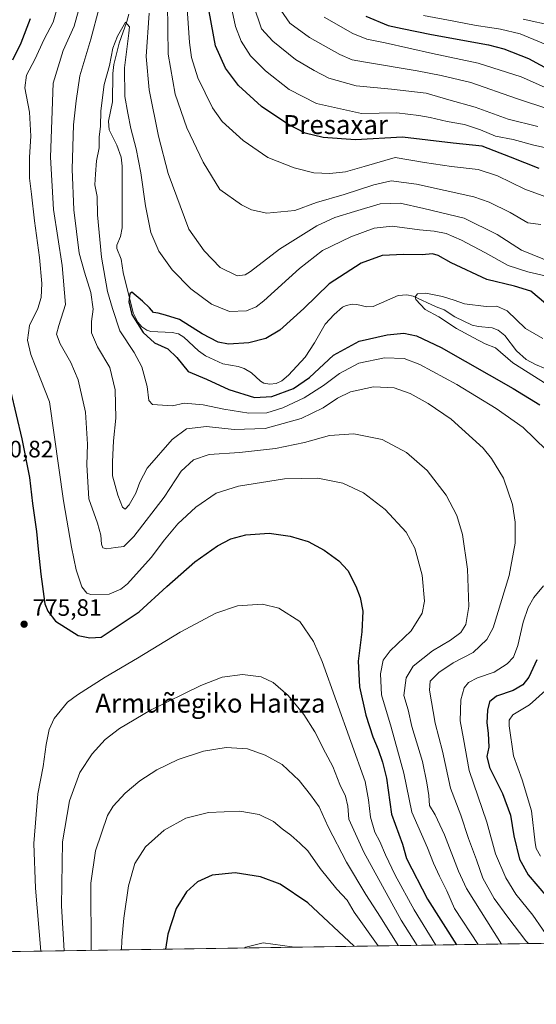
# Model space of a CAD drawing. Units: metres. Extents: x 603478 to 606907, y 4766230 to 4768595.
# Drawn here: x 604960 to 605177, y 4766230 to 4766645 of the extents above; entities that cross this region are included whole.
import ezdxf
from ezdxf.enums import TextEntityAlignment as Align

# ---------------------------------------------------------------- set-up
doc = ezdxf.new("R2010")
doc.units = ezdxf.units.M
doc.header["$MEASUREMENT"] = 0
for name, color, linetype, lineweight in [('Arbolado forestal CxS', 92, 'Continuous', 0), ('Comarca CxS', 21, 'Continuous', 0), ('Comunidad Autónoma CxS', 142, 'Continuous', 0), ('Corriente natural lineal', 142, 'Continuous', 13), ('Curva de nivel maestra', 30, 'Continuous', 30), ('Curva de nivel normal', 30, 'Continuous', 0), ('Espacio natural protegido CxS', 121, 'Continuous', 0), ('Municipio CxS', 4, 'Continuous', 0), ('Provincia CxS', 1, 'Continuous', 0), ('Punto de cota en terreno', 7, 'Continuous', 0), ('Rótulo de punto de cota en terreno', 7, 'Continuous', 0), ('Texto cartográfico', 7, 'Continuous', 0)]:
    doc.layers.add(name, color=color, linetype=linetype, lineweight=lineweight)
doc.styles.add('Style-Arial', font='txt')

# ---------------------------------------------------------------- blocks, each defined once
blk = doc.blocks.new('*U5')
at = {"layer": 'Arbolado forestal CxS', "color": 92, "linetype": 'Continuous', "lineweight": 0}
blk.add_polyline3d([(604907.3662999999, 4768565.160800001, 857.3821999999927), (606870.9400000004, 4768595.4, 795.9867999999989), (606907.1500000004, 4766281.869999999, 865.1922999999952), (604694.8973000003, 4766247.806, 701.0564000000013)], dxfattribs=at)
blk = doc.blocks.new('5PATER')
at = {"layer": 'Provincia CxS', "linetype": 'Continuous', "lineweight": 0}
h = blk.add_hatch(color=51, dxfattribs=at)
edge = h.paths.add_edge_path()
edge.add_ellipse((0, 0), major_axis=(-0.1095731443231308, -0.1110710700762829), ratio=0.9994222409660322, start_angle=0, end_angle=360)

msp = doc.modelspace()

# ---------------------------------------------------------------- linework, layer by layer
at = {"layer": 'Arbolado forestal CxS', "color": 92, "linetype": 'Continuous', "lineweight": 0, "extrusion": (0.1258874126120494, 0.001938428811562688, 0.9920426411397779), "elevation": 86155.92459089884, "flags": 128}
msp.add_lwpolyline([(4756372.805351389, -673066.6054855706), (4756372.805351389, -672764.4339670071)], dxfattribs=at)
at = {"layer": 'Comarca CxS', "color": 21, "linetype": 'Continuous', "lineweight": 0, "flags": 128}
msp.add_lwpolyline([(606882.1240047774, 4767880.831391303), (606907.1500008191, 4766281.869982303), (603513.1700007931, 4766229.6099823)], dxfattribs=at)
at = {"layer": 'Comunidad Autónoma CxS', "color": 142, "linetype": 'Continuous', "lineweight": 0, "flags": 128}
msp.add_lwpolyline([(606907.1500008191, 4766281.869982303), (603513.1700007931, 4766229.6099823), (603493.7956335682, 4767507.721574812), (603489.9690853873, 4767760.155914087), (603486.5552, 4767985.3651), (603478.1000007931, 4768543.149982278), (604281.8956407392, 4768555.528497678), (604787.4778738437, 4768563.314535471), (605271.5969340343, 4768570.769974606), (606310.7580006007, 4768586.773135889), (606870.9400008193, 4768595.399982279), (606876.1215330965, 4768264.341424754), (606879.0147661023, 4768079.486927185), (606882.1240047774, 4767880.831391303)], close=True, dxfattribs=at)
at = {"layer": 'Corriente natural lineal', "color": 142, "linetype": 'Continuous', "lineweight": 13}
msp.add_polyline3d([(605005.7610999999, 4766647.0067, 755.6037999999971), (605004.9332999998, 4766643.9461, 755.5816999999952), (605001.5894999999, 4766634.771500001, 755.2087999999932), (604999.3724999996, 4766625.847100001, 755.4281999999948), (604999.0273000002, 4766621.9871, 755.444399999993), (604998.7878999999, 4766610.0569, 754.2338000000018), (604997.1612999998, 4766601.936899999, 754.6337999999961), (604997.4698999999, 4766598.2027, 754.4104999999981), (605000.6341000004, 4766591.863700001, 753.2304000000004), (605002.4149000002, 4766586.762700001, 752.9441999999982), (605002.9578999998, 4766582.983899999, 753.0911000000052), (605002.8635, 4766557.011700001, 751.7394999999962), (605002.2006999999, 4766553.3203, 751.7220999999992), (605000.6370999999, 4766549.676899999, 752.3776000000071), (605000.6299000002, 4766548.301100001, 752.3503000000055), (605002.4345000006, 4766543.790100001, 751.323000000004), (605003.3592999997, 4766538.180500001, 751.4260000000068), (605007.5374999996, 4766521.1589, 750.0819999999949), (605009.4549000004, 4766517.1369, 750.499299999996), (605011.1246999997, 4766515.154899999, 750.2296000000061), (605013.2670999998, 4766513.7369, 749.693299999999), (605015.0522999996, 4766513.250299999, 749.3828999999969), (605023.9093000004, 4766512.820900001, 748.7804999999935), (605026.6639, 4766512.2105, 748.5084999999963), (605028.9250999996, 4766510.830900001, 748.6290000000009), (605035.0641000001, 4766505.155300001, 748.5157000000036), (605038.0220999997, 4766503.050899999, 748.1374000000069), (605045.2742999997, 4766499.642700001, 748.2134999999981), (605051.8403000003, 4766498.5527, 748.3203000000068), (605054.3453000003, 4766497.6215, 748.3147000000026), (605057.4735000003, 4766495.8739, 748.2826999999961), (605061.2363, 4766492.3737, 747.7520999999979), (605062.5749000004, 4766491.512700001, 747.7501999999951), (605065.1031, 4766491.059699999, 747.6361999999937), (605067.8088999996, 4766491.3369, 747.6036000000023), (605070.2071000002, 4766492.475299999, 747.4415000000009), (605073.0267000003, 4766494.8573, 747.6974000000046), (605080.0312999999, 4766502.422499999, 747.6628999999957), (605084.0191000003, 4766508.4661, 747.3035999999993), (605088.5283000004, 4766516.3159, 746.9529999999941), (605092.2773000002, 4766520.453500001, 746.6968000000053), (605095.7518999996, 4766523.440500001, 746.5249000000041), (605097.2823000001, 4766524.254100001, 746.3806999999942), (605099.9748999998, 4766524.718499999, 746.0320000000065), (605101.8207, 4766524.6041, 745.6532000000007), (605106.0834999997, 4766523.624100001, 745.2614999999934), (605108.7538999999, 4766523.7981, 745.2456999999995), (605119.2710999995, 4766528.398499999, 745.9235999999946), (605122.9265000002, 4766528.740700001, 745.3671000000032), (605125.5472999997, 4766528.1415, 745.2207999999956), (605135.2392999995, 4766523.606699999, 744.2649999999995), (605138.7087000003, 4766522.308700001, 744.1168999999937), (605143.2046999997, 4766519.4955, 744.2094999999972), (605150.4659000002, 4766515.974500001, 743.6428000000016), (605153.1350999996, 4766515.305500001, 743.3634000000021), (605158.9036999998, 4766514.7283, 743.0200999999943), (605161.4710999997, 4766513.844500001, 742.8536000000023), (605164.2399000004, 4766511.6193, 742.8542000000016), (605169.1561000004, 4766505.081499999, 742.6364999999934), (605173.1892999997, 4766501.4869, 742.4741999999969), (605177.1290999996, 4766499.3443, 742.7185000000028), (605181.2405000003, 4766497.596100001, 742.2350000000006)], dxfattribs=at)
at = {"layer": 'Curva de nivel maestra', "color": 30, "linetype": 'Continuous', "lineweight": 30, "flags": 128}
for points, elevation in [([(605178.6299999999, 4766581.9801), (605166.6699999999, 4766586.720100001), (605159.6699999999, 4766589.4001), (605154.6299999999, 4766591.3201), (605142.4500000002, 4766592.690099999), (605121.0700000003, 4766595.1601), (605101.3300000001, 4766593.9801), (605087.6600000003, 4766595.050100001), (605080.0199999996, 4766596.9101), (605072.6699999999, 4766600.600099999), (605061.5700000003, 4766608.120100001), (605051.9400000004, 4766616.9901), (605046.4800000006, 4766624.280099999), (605042.2800000003, 4766633.710100001), (605039.6399999997, 4766648.1801)], 775.0000000000001), ([(605105.6600000003, 4766646.1601), (605115.0099999999, 4766642.2401), (605121.0099999999, 4766640.940099999), (605133.3399999999, 4766638.4301), (605157.2999999998, 4766634.120100001), (605163.79, 4766632.450099999), (605174.1500000004, 4766628.270099999), (605188.9600000001, 4766620.390100001)], 800), ([(604964.1699999999, 4766645.120100001), (604960.1100000005, 4766634.7601), (604956.6500000004, 4766627.690099999)], 775.0000000000001), ([(605181.4299999997, 4766525.100099999), (605175.1799999997, 4766530.1801), (605168.3300000001, 4766532.420100001), (605156.6600000003, 4766535.210100001), (605141.5499999998, 4766542.140100001), (605136.1399999997, 4766545.3101), (605133.6799999997, 4766546.0001), (605129.3399999999, 4766545.550100001), (605121.6799999997, 4766545.720100001), (605112.5499999998, 4766545.2301), (605103.6100000005, 4766542.050100001), (605090.1100000005, 4766533.300100001), (605079.4900000002, 4766522.9801), (605069.3499999996, 4766513.8201), (605063.4900000002, 4766510.290100001), (605056.29, 4766508.450099999), (605047.75, 4766507.920100001), (605043.3300000001, 4766508.720100001), (605036.6699999999, 4766512.210100001), (605027.0499999998, 4766518.2401), (605021.1399999997, 4766520.1601), (605018.04, 4766520.950099999), (605016.1200000001, 4766521.3101), (605014.4800000006, 4766523.2501), (605011.4100000003, 4766526.0701), (605006.9199999999, 4766529.8301), (605006.1299999999, 4766529.190099999), (605005.6900000004, 4766525.8101), (605006.9100000003, 4766520.4301), (605011.6799999997, 4766512.8201), (605016.4800000006, 4766508.520099999), (605022.1299999999, 4766505.960100001), (605025.9100000003, 4766502.2501), (605030.7400000002, 4766496.420100001), (605038.4600000001, 4766493.130100001), (605047.9199999999, 4766488.8101), (605058.7100000001, 4766485.440099999), (605065.9299999997, 4766485.870100001), (605075.1200000001, 4766489.210100001), (605081.8799999999, 4766493.9101), (605092.0199999996, 4766503.300100001), (605102.8499999996, 4766509.1501), (605114.6799999997, 4766511.840100001), (605121.6799999997, 4766512.530099999), (605127.0099999999, 4766511.380100001), (605137.3399999999, 4766506.540100001), (605167.6799999997, 4766489.270099999), (605178.9600000001, 4766482.3101)], 750), ([(604953.4299999997, 4766498.360099999), (604960.5999999996, 4766468.030099999), (604963.8600000005, 4766451.690099999), (604965.0700000003, 4766440.690099999), (604966.7999999998, 4766428.880100001), (604967.4199999999, 4766421.460100001), (604968.54, 4766410.880100001), (604970.29, 4766398.5001), (604971.54, 4766395.340100001), (604974.8399999999, 4766391.0601), (604984.3499999996, 4766385.100099999), (604989.2199999997, 4766384.090100001), (604994.0199999996, 4766384.4101), (605010.0499999998, 4766395.0701), (605021.79, 4766405.720100001), (605033.5499999998, 4766416.200099999), (605043.1100000005, 4766422.9001), (605048.7100000001, 4766425.800100001), (605054.9900000002, 4766427.4801), (605064.8200000003, 4766428.200099999), (605073.6799999997, 4766427.020099999), (605081.3799999999, 4766424.720100001), (605088.0599999996, 4766421.0701), (605094.2000000002, 4766416.5701), (605098.0099999999, 4766412.460100001), (605101.3899999997, 4766405.870100001), (605103.2699999996, 4766401.0701), (605104.29, 4766395.4101), (605103.9900000002, 4766386.690099999), (605102.4199999999, 4766374.200099999), (605103.0099999999, 4766363.380100001), (605105.5999999996, 4766351.5101), (605108.5199999996, 4766342.300100001), (605110.7699999996, 4766337.040100001), (605112.5999999996, 4766331.700099999), (605114.3399999999, 4766324.960100001), (605116.5, 4766309.780099999), (605121.1100000005, 4766297.120100001), (605122.7999999998, 4766291.090100001), (605131.6600000003, 4766273.920100001), (605143.9013999999, 4766254.720000001)], 775.0000000000001), ([(605177.7100000001, 4766374.780099999), (605174.3099999996, 4766367.4901), (605171.7800000003, 4766364.270099999), (605167.6699999999, 4766361.9001), (605160.7300000006, 4766359.470100001), (605157.7599999999, 4766357.1801), (605156.8799999999, 4766353.6601), (605156.5800000001, 4766348.270099999), (605157.1799999997, 4766343.9101), (605157.4699999997, 4766337.9801), (605156.6799999997, 4766334.0101), (605157.7199999997, 4766329.460100001), (605163.2800000003, 4766318.420100001), (605166.5800000001, 4766309.350099999), (605168.0800000001, 4766300.620100001), (605170.3899999997, 4766290.7501), (605174.1200000001, 4766284.140100001), (605182.1600000003, 4766274.690099999)], 750), ([(605100.7297999999, 4766254.055199999), (605081.1100000005, 4766272.3301), (605069.4800000006, 4766280.200099999), (605061.2599999999, 4766283.3101), (605050.5099999999, 4766285.050100001), (605040.7999999998, 4766284.110099999), (605034.6200000001, 4766281.210100001), (605029.9699999997, 4766277.0601), (605025.6600000003, 4766269.9801), (605022.1399999997, 4766259.120100001), (605021.1404999997, 4766252.829700001)], 800), ([(605143.9013999999, 4766254.720000001), (605143.9016000004, 4766254.719699999)], 775)]:
    msp.add_lwpolyline(points, dxfattribs=dict(at, elevation=elevation))
at = {"layer": 'Curva de nivel normal', "color": 30, "linetype": 'Continuous', "lineweight": 0, "flags": 128}
for points, elevation in [([(605029.3200000003, 4766663.779999999), (605031.2800000003, 4766635.08), (605032.1299999999, 4766628.74), (605034.7999999998, 4766620.189999999), (605040.9400000004, 4766607.59), (605045.0999999996, 4766601.779999999), (605053.8899999997, 4766593.76), (605064.3399999999, 4766586.630000001), (605075.3499999996, 4766582.199999999), (605083.7400000002, 4766580.109999999), (605090.3899999997, 4766579.800000001), (605097.0599999996, 4766580.52), (605104.9900000002, 4766582.76), (605118.0099999999, 4766586.600000001), (605130.4100000003, 4766584.5), (605141.7000000002, 4766582.779999999), (605152.9400000004, 4766581.560000001), (605161.1600000003, 4766578.890000001), (605172.7199999997, 4766573.300000001), (605187.3399999999, 4766567.880000001)], 770), ([(605047.9000000004, 4766655.17), (605050.7100000001, 4766641.76), (605053.0700000003, 4766635.600000001), (605057.0599999996, 4766629.52), (605063.3099999996, 4766623.17), (605073.3600000005, 4766615.300000001), (605084.7599999999, 4766609.380000001), (605103.8300000001, 4766605.16), (605118.6699999999, 4766605.380000001), (605127.9299999997, 4766604.310000001), (605132.75, 4766603.430000001), (605139.9100000003, 4766601.810000001), (605147.2800000003, 4766600.5), (605153.9100000003, 4766598.24), (605160.3399999999, 4766595.609999999), (605167.7800000003, 4766594.140000001), (605176.4199999999, 4766591.82), (605191.0499999998, 4766588.619999999)], 780), ([(605171.8899999997, 4766644.960000001), (605184.6900000004, 4766642.09), (605200.3399999999, 4766639.439999999), (605218.3399999999, 4766633.369999999), (605237.2000000002, 4766623.67), (605251.7800000003, 4766616.949999999), (605261.1600000003, 4766612.9), (605274.8399999999, 4766608.630000001), (605292.5300000003, 4766601.92), (605305.6100000005, 4766596.300000001), (605318.4199999999, 4766591.880000001), (605326.6500000004, 4766590.369999999), (605335.3300000001, 4766591.100000001), (605342.2400000002, 4766594.220000001), (605349.4199999999, 4766601.01), (605356.0099999999, 4766606.74), (605360.4400000004, 4766609.76), (605369.1299999999, 4766613.300000001), (605388.2800000003, 4766619.480000001), (605404.7100000001, 4766624.730000001), (605431.8099999996, 4766632.189999999), (605444.3200000003, 4766636.869999999), (605450.1600000003, 4766640.710000001), (605469.9600000001, 4766657.980000001)], 810), ([(605152.9839000005, 4766254.8597), (605142.9699999997, 4766270.01), (605139.7999999998, 4766277.49), (605136.6399999997, 4766283.66), (605134.2100000001, 4766289.060000001), (605131.6399999997, 4766295.640000001), (605125.0599999996, 4766310.58), (605121.6100000005, 4766327.07), (605116.3399999999, 4766346.430000001), (605112.2699999996, 4766360.130000001), (605111.7699999996, 4766368.939999999), (605112.8700000001, 4766374.689999999), (605115.8300000001, 4766378.689999999), (605124.6799999997, 4766387.029999999), (605129.4199999999, 4766394.439999999), (605130.3200000003, 4766399.52), (605129.4199999999, 4766410.49), (605126.2999999998, 4766421.850000001), (605122.5599999996, 4766428.619999999), (605113.8399999999, 4766438.189999999), (605104.5999999996, 4766445.279999999), (605095.9000000004, 4766449.24), (605085.4000000004, 4766451.41), (605071.3700000001, 4766451.119999999), (605052, 4766448.01), (605042.54, 4766445.050000001), (605034, 4766439.189999999), (605026.4199999999, 4766432.130000001), (605020.7800000003, 4766425.470000001), (605015.1399999997, 4766417.949999999), (605005.1100000005, 4766406.859999999), (605002.3200000003, 4766404.600000001), (604997.4199999999, 4766402.57), (604989.6299999999, 4766402.359999999), (604987.9800000006, 4766403), (604985.9600000001, 4766405.630000001), (604983.4800000006, 4766412.74), (604981.5999999996, 4766422.279999999), (604978.2100000001, 4766441.850000001), (604972.2000000002, 4766483.539999999), (604968.6299999999, 4766492.880000001), (604964.4600000001, 4766503.49), (604962.9900000002, 4766509.640000001), (604963.7800000003, 4766515.75), (604967.3300000001, 4766522.9), (604968.7999999998, 4766527.59), (604968.9800000006, 4766533.42), (604968.0599999996, 4766544.460000001), (604965.9199999999, 4766559.850000001), (604964.7400000002, 4766571.07), (604963.8600000005, 4766577.859999999), (604963.8300000001, 4766586.720000001), (604964.4100000003, 4766595.619999999), (604963.7599999999, 4766605.680000001), (604961.8399999999, 4766615.92), (604962.5599999996, 4766621.289999999), (604966.0700000003, 4766627.890000001), (604970.0300000003, 4766636.550000001), (604973.7400000002, 4766643.609999999), (604976.7999999998, 4766654.109999999)], 770), ([(604985.8899999997, 4766653.730000001), (604982.6399999997, 4766641.92), (604977.9600000001, 4766631.640000001), (604973.7599999999, 4766617.92), (604972.6500000004, 4766586.680000001), (604973.9299999997, 4766564.680000001), (604977.6399999997, 4766541.02), (604978.9800000006, 4766524.630000001), (604976.1699999999, 4766515.84), (604975.1699999999, 4766512.180000001), (604976.7400000002, 4766508.109999999), (604981.2199999997, 4766500.210000001), (604984.3200000003, 4766492.82), (604987.4100000003, 4766479.279999999), (604988.3399999999, 4766465.680000001), (604988.0599999996, 4766457.07), (604988.9000000004, 4766442.720000001), (604992.4699999997, 4766432.390000001), (604993.9500000002, 4766427.390000001), (604994.1399999997, 4766423.630000001), (604994.7599999999, 4766422.050000001), (604996.4600000001, 4766421.630000001), (605000.0199999996, 4766422.220000001), (605003.5300000003, 4766422.640000001), (605007.8499999996, 4766426.890000001), (605020.6600000003, 4766443.359999999), (605027.79, 4766454.359999999), (605032.9600000001, 4766459.08), (605039.5199999996, 4766461.359999999), (605052.4100000003, 4766462.220000001), (605067.5700000003, 4766463.850000001), (605079.8200000003, 4766466.5), (605090.3399999999, 4766469.41), (605100.5899999999, 4766470.17), (605112.4900000002, 4766467.730000001), (605122.7699999996, 4766462.24), (605131.4299999997, 4766454.58), (605139.4400000004, 4766444.199999999), (605143.9600000001, 4766435.74), (605146.4199999999, 4766427.689999999), (605148.4900000002, 4766413.029999999), (605149.0899999999, 4766397.32), (605147.7800000003, 4766389.710000001), (605145.6399999997, 4766386.289999999), (605141.3399999999, 4766383.100000001), (605133.7000000002, 4766378.600000001), (605125.5599999996, 4766372.130000001), (605122.6600000003, 4766367.199999999), (605121.6600000003, 4766359.83), (605123.4500000002, 4766353.680000001), (605125.0099999999, 4766346.699999999), (605129.5700000003, 4766331.930000001), (605131.29, 4766322.92), (605132.1299999999, 4766317.57), (605132.5199999996, 4766313.480000001), (605134.79, 4766309.480000001), (605138.7400000002, 4766301.100000001), (605144.7400000002, 4766285.76), (605148.0700000003, 4766278.390000001), (605162.869, 4766255.0119)], 765.0000000000001), ([(605179.4500000002, 4766558.350000001), (605173.9400000004, 4766559.050000001), (605166.4199999999, 4766563.359999999), (605157.6399999997, 4766567.699999999), (605151.1100000005, 4766569.960000001), (605127, 4766575.42), (605116.2400000002, 4766576.75), (605108.9400000004, 4766575.100000001), (605096.4199999999, 4766570.970000001), (605084.7800000003, 4766567.680000001), (605075.7300000006, 4766564.300000001), (605063.8899999997, 4766563.060000001), (605057.4900000002, 4766564.51), (605053.1500000004, 4766566.699999999), (605044.0199999996, 4766573.039999999), (605037.0099999999, 4766584.600000001), (605030.1500000004, 4766599.15), (605025.2999999998, 4766613.300000001), (605022.2300000006, 4766630.199999999), (605022, 4766651.57)], 765.0000000000001), ([(605058.3200000003, 4766650.859999999), (605061.5700000003, 4766640.9), (605066.4100000003, 4766635.67), (605076.0199999996, 4766627.84), (605083.8300000001, 4766623.25), (605090.0899999999, 4766620.09), (605101.5199999996, 4766616.850000001), (605116.4600000001, 4766615.460000001), (605131.0999999996, 4766613.689999999), (605140.6100000005, 4766610.949999999), (605151.7100000001, 4766607.76), (605165.5800000001, 4766602.75), (605178.2000000002, 4766599.66)], 785), ([(605174.1446000002, 4766255.185500001), (605173.0499999998, 4766256.310000001), (605165.4800000006, 4766266.300000001), (605159.6600000003, 4766274.210000001), (605154.9199999999, 4766282.810000001), (605152.3200000003, 4766290.52), (605148.9500000002, 4766299.5), (605145.6500000004, 4766309.380000001), (605141.3799999999, 4766320.710000001), (605137.9299999997, 4766336.390000001), (605134.79, 4766348.119999999), (605132.4199999999, 4766362.109999999), (605132.6900000004, 4766365.789999999), (605136.3399999999, 4766369.439999999), (605142.5, 4766373.560000001), (605150.9000000004, 4766377.980000001), (605156.5800000001, 4766383.390000001), (605159.2999999998, 4766388.33), (605166.0300000003, 4766410.42), (605168.5700000003, 4766423.970000001), (605168.6500000004, 4766432.850000001), (605167.5, 4766440.359999999), (605163.6500000004, 4766451.42), (605158.6200000001, 4766459.680000001), (605155.04, 4766463.99), (605141.5899999999, 4766476.27), (605131.9400000004, 4766482.939999999), (605124.3600000005, 4766487.07), (605117.5599999996, 4766489.560000001), (605108.8200000003, 4766489.980000001), (605099.2199999997, 4766487.84), (605093.6900000004, 4766485.17), (605087.6900000004, 4766481.100000001), (605078.3799999999, 4766476.619999999), (605063.1500000004, 4766472.42), (605050.0499999998, 4766471.960000001), (605038.5099999999, 4766473.24), (605029.9699999997, 4766472.199999999), (605024.0099999999, 4766467.710000001), (605013.4400000004, 4766455.58), (605010.3600000005, 4766449.720000001), (605008.6399999997, 4766445.119999999), (605005.9000000004, 4766440.140000001), (605004.1399999997, 4766438.359999999), (605002.9900000002, 4766439.230000001), (605001.0999999996, 4766444.220000001), (604998.8600000005, 4766452.359999999), (604998.8399999999, 4766458.359999999), (604999.25, 4766467.109999999), (605000.2100000001, 4766476.720000001), (604999.9600000001, 4766488.630000001), (604997.7100000001, 4766498.100000001), (604992.5099999999, 4766506.720000001), (604990, 4766512.75), (604990, 4766517.460000001), (604990.6799999997, 4766522.689999999), (604989.75, 4766529.66), (604987, 4766538.25), (604984.8200000003, 4766546.24), (604982.4500000002, 4766564.529999999), (604981.7699999996, 4766581.710000001), (604982.3600000005, 4766600.300000001), (604983.4900000002, 4766610.480000001), (604985.0300000003, 4766620.960000001), (604989.7199999997, 4766636.539999999), (604993.1600000003, 4766649.710000001)], 760), ([(605014.25, 4766647.5), (605013.0300000003, 4766629.109999999), (605014.2400000002, 4766615.09), (605018.1799999997, 4766595.58), (605022.2199999997, 4766579.83), (605031.0199999996, 4766556.350000001), (605037.4100000003, 4766547.210000001), (605044.2300000006, 4766540.180000001), (605051.3099999996, 4766536.779999999), (605054.79, 4766537.130000001), (605057.04, 4766538.560000001), (605069.1900000004, 4766547.9), (605085, 4766557.76), (605092.5800000001, 4766561.369999999), (605100.8200000003, 4766563.82), (605111.6600000003, 4766567.039999999), (605120.0899999999, 4766567.300000001), (605130.04, 4766565.140000001), (605147.0199999996, 4766560.980000001), (605161.0099999999, 4766554.140000001), (605171.2300000006, 4766547.52), (605184.7999999998, 4766542.100000001)], 760), ([(605183.25, 4766606.800000001), (605169.1500000004, 4766611.49), (605149.9100000003, 4766618.24), (605137.3499999996, 4766621.199999999), (605127.3300000001, 4766623.199999999), (605104.5899999999, 4766626.859999999), (605099.8899999997, 4766627.83), (605094.7199999997, 4766630.07), (605081.8499999996, 4766637.180000001), (605073.5700000003, 4766643.25), (605069.8200000003, 4766648.680000001)], 790), ([(605187.3399999999, 4766631.890000001), (605170.6799999997, 4766638.66), (605162.3799999999, 4766640.630000001), (605157.9199999999, 4766641.449999999), (605152.1200000001, 4766642.230000001), (605142.7800000003, 4766644.060000001), (605129.9900000002, 4766646.5)], 805), ([(605181.2000000002, 4766536.699999999), (605173.9800000006, 4766538.359999999), (605165.6799999997, 4766541.09), (605155.8499999996, 4766546.5), (605145.9400000004, 4766551.810000001), (605139.5, 4766554.51), (605134.4400000004, 4766555.49), (605128.2199999997, 4766556.050000001), (605116.6600000003, 4766557.680000001), (605109.1799999997, 4766556.84), (605099.3499999996, 4766553.15), (605087.3499999996, 4766547.359999999), (605077.6799999997, 4766539.859999999), (605062.6500000004, 4766526.199999999), (605059.4199999999, 4766523.680000001), (605055.3399999999, 4766521.960000001), (605048.1600000003, 4766521.680000001), (605040.5099999999, 4766524.779999999), (605031.8200000003, 4766531.24), (605023.9100000003, 4766539.27), (605018.3300000001, 4766547.08), (605015.0199999996, 4766554.91), (605012.7199999997, 4766566.16), (605010.75, 4766580.17), (605008.7699999996, 4766590.300000001), (605006.5, 4766598.84), (605005.3499999996, 4766605.350000001), (605004.04, 4766612.350000001), (605003.9100000003, 4766624.42), (605005.7699999996, 4766639.050000001), (605005.9199999999, 4766641.689999999), (605004.3099999996, 4766643.640000001), (605000.9000000004, 4766637.680000001), (604998.9600000001, 4766632.65), (604997.5099999999, 4766625.390000001), (604995.3099999996, 4766617.310000001), (604993.9699999997, 4766606.300000001), (604993.8200000003, 4766599.66), (604993.2100000001, 4766595.279999999), (604993.1399999997, 4766590.680000001), (604992.1200000001, 4766585.220000001), (604991.6600000003, 4766579.52), (604991.4199999999, 4766575.09), (604992.2999999998, 4766570.119999999), (604992.4800000006, 4766562.460000001), (604994.1299999999, 4766544.51), (604996.75, 4766530.09), (604998.7800000003, 4766522.939999999), (605001.9600000001, 4766513.460000001), (605007.9100000003, 4766504.359999999), (605011.1200000001, 4766498.359999999), (605013.4500000002, 4766490.029999999), (605014.1600000003, 4766484.180000001), (605015.6500000004, 4766482.470000001), (605019.8399999999, 4766482.119999999), (605024.0700000003, 4766481.939999999), (605029.0800000001, 4766483.100000001), (605037.04, 4766482.380000001), (605045.7800000003, 4766480.449999999), (605056.2400000002, 4766478.810000001), (605063.8600000005, 4766478.980000001), (605070.6900000004, 4766481), (605079.6900000004, 4766485.300000001), (605087.7400000002, 4766490.5), (605094.5599999996, 4766495.600000001), (605102.7400000002, 4766499.960000001), (605113.4500000002, 4766502.199999999), (605121.7400000002, 4766501.880000001), (605128.4199999999, 4766499.350000001), (605143.9199999999, 4766490.960000001), (605160.6299999999, 4766480.84), (605171.9199999999, 4766472.83), (605181.6900000004, 4766463.4)], 755), ([(605088.0199999996, 4766645.75), (605100.1100000005, 4766638.880000001), (605106.0899999999, 4766636.439999999), (605113.75, 4766634.9), (605133.7100000001, 4766630.380000001), (605152.9900000002, 4766626.369999999), (605171.0700000003, 4766620.550000001), (605191.04, 4766611.76)], 795), ([(605180.2300000006, 4766510.25), (605172.9500000002, 4766514.51), (605165.2400000002, 4766522.02), (605160.8499999996, 4766523.890000001), (605156.3899999997, 4766523.850000001), (605147.2599999999, 4766524.960000001), (605142.8099999996, 4766526.480000001), (605137.9699999997, 4766528.060000001), (605130.9800000006, 4766529.430000001), (605127.3700000001, 4766529.09), (605126.4600000001, 4766527.83), (605126.7000000002, 4766526.76), (605130.5999999996, 4766522.460000001), (605136.4199999999, 4766519.42), (605143.9000000004, 4766514.52), (605150.9000000004, 4766510.75), (605155.9199999999, 4766508.109999999), (605160.3300000001, 4766506.390000001), (605167.5899999999, 4766499.980000001), (605182.04, 4766490.880000001)], 744.9999999999999), ([(605180.5199999996, 4766406.08), (605176.4600000001, 4766401.09), (605174.0099999999, 4766396.930000001), (605171.9199999999, 4766390.65), (605169.6399999997, 4766380.850000001), (605167.8600000005, 4766376.01), (605165.1399999997, 4766373.100000001), (605159.6799999997, 4766369.66), (605152.6600000003, 4766367.220000001), (605148.8899999997, 4766365.32), (605147.0899999999, 4766362.960000001), (605145.7199999997, 4766357.9), (605145.3499999996, 4766349.050000001), (605146.79, 4766341.480000001), (605149.1699999999, 4766328.199999999), (605156.6900000004, 4766306.380000001), (605160.3499999996, 4766293.039999999), (605164.5899999999, 4766282.949999999), (605168.8399999999, 4766275.99), (605175.9699999997, 4766267.25), (605184.1693000002, 4766255.3399)], 755), ([(605135.0716000004, 4766254.583900001), (605125.9900000002, 4766269.4), (605118.0300000003, 4766284.119999999), (605113.8799999999, 4766292.619999999), (605111.4699999997, 4766298.230000001), (605109.4800000006, 4766302.130000001), (605107.5300000003, 4766308.460000001), (605106.75, 4766315.77), (605105.3200000003, 4766323.560000001), (605087.2300000006, 4766374.08), (605083.54, 4766382.619999999), (605077.79, 4766390.92), (605069, 4766396.67), (605062, 4766398.34), (605051.5199999996, 4766397.550000001), (605042.4199999999, 4766394.49), (605027.3499999996, 4766386.550000001), (605009.3499999996, 4766375.5), (604995.6900000004, 4766367.57), (604984.0199999996, 4766360.109999999), (604979.8799999999, 4766356.939999999), (604974.2100000001, 4766350.029999999), (604972.1299999999, 4766345.4), (604970.79, 4766339.17), (604969.6399999997, 4766329.82), (604967.3899999997, 4766318.369999999), (604965.6799999997, 4766297.350000001), (604966.3600000005, 4766278.619999999), (604968.6398999998, 4766252.0211)], 780), ([(605127.2451, 4766254.463400001), (605120.5800000001, 4766265.02), (605104.7199999997, 4766293.810000001), (605098.5, 4766307.67), (605098.0800000001, 4766313.17), (605097.04, 4766317.4), (605094.7100000001, 4766322.300000001), (605091.6900000004, 4766329.9), (605088.5599999996, 4766335.57), (605084.0800000001, 4766344.430000001), (605079.4800000006, 4766351.83), (605072.9500000002, 4766359.74), (605066.5499999998, 4766365.32), (605061.5, 4766367.609999999), (605053.6200000001, 4766368.619999999), (605045.1100000005, 4766367.560000001), (605036.0499999998, 4766364.060000001), (605014.79, 4766353.640000001), (605001.7699999996, 4766345.949999999), (604995.79, 4766341.189999999), (604990.1799999997, 4766335.24), (604985.0800000001, 4766327.359999999), (604980.7000000002, 4766315.449999999), (604977.7800000003, 4766298.07), (604977.3799999999, 4766271.140000001), (604978.3947000002, 4766252.1713)], 785), ([(605181.3799999999, 4766361.880000001), (605174.6799999997, 4766355.83), (605167.6299999999, 4766351.699999999), (605166.0199999996, 4766349.33), (605166.04, 4766346.939999999), (605167.8099999996, 4766334.32), (605171.5999999996, 4766324.300000001), (605175.5300000003, 4766311.15), (605177, 4766297.689999999), (605177.3700000001, 4766295.26), (605179.2999999998, 4766292)], 744.9999999999999), ([(605119.2094000002, 4766254.3397), (605111.8499999996, 4766266.369999999), (605105.5800000001, 4766275.930000001), (605097.54, 4766289.550000001), (605089.7999999998, 4766304.480000001), (605085.8799999999, 4766312.9), (605082.2300000006, 4766317.91), (605077.5599999996, 4766323.91), (605070.29, 4766330.640000001), (605063.25, 4766334.65), (605055.7000000002, 4766337.25), (605046.7599999999, 4766337.83), (605037.1299999999, 4766336.390000001), (605026.4600000001, 4766332.779999999), (605017.4600000001, 4766328.460000001), (605010.3300000001, 4766323.859999999), (605004.1399999997, 4766318.65), (604999.0800000001, 4766313.08), (604996.6500000004, 4766309.189999999), (604991.6600000003, 4766294.24), (604989.6600000003, 4766280.66), (604989.8689000001, 4766252.347999999)], 790), ([(605110.7620999999, 4766254.209600001), (605100.6399999997, 4766268.430000001), (605097.7199999997, 4766273.470000001), (605093.3600000005, 4766278.17), (605086.3399999999, 4766286.84), (605081.1699999999, 4766294.310000001), (605077.8200000003, 4766297.58), (605074.04, 4766300.939999999), (605070.3200000003, 4766303.65), (605066.6500000004, 4766306.67), (605060.6299999999, 4766309.66), (605052.4500000002, 4766311.060000001), (605039.3499999996, 4766310.4), (605029.7300000006, 4766308.119999999), (605020.54, 4766303.02), (605012.7300000006, 4766296.029999999), (605008.2800000003, 4766288.92), (605005.5899999999, 4766279.58), (605003.5499999998, 4766265.9), (605002.7800000003, 4766256.460000001), (605002.5824999996, 4766252.5438)], 795), ([(605075.6859999998, 4766253.669500001), (605074.5499999998, 4766253.9), (605062.2800000003, 4766255.460000001), (605055.0199999996, 4766253.75), (605054.3899999997, 4766253.341600001)], 805)]:
    msp.add_lwpolyline(points, dxfattribs=dict(at, elevation=elevation))
at = {"layer": 'Espacio natural protegido CxS', "color": 121, "linetype": 'Continuous', "lineweight": 0, "flags": 128}
msp.add_lwpolyline([(606907.1500008191, 4766281.869982303), (603513.1700007931, 4766229.6099823), (603493.7956335682, 4767507.721574812), (603489.9690853873, 4767760.155914087), (603486.5552, 4767985.3651), (603478.1000007931, 4768543.149982278), (604281.8956407392, 4768555.528497678), (604787.4778738437, 4768563.314535471), (605271.5969340343, 4768570.769974606), (606310.7580006007, 4768586.773135889), (606870.9400008193, 4768595.399982279), (606876.1215330965, 4768264.341424754), (606879.0147661023, 4768079.486927185), (606882.1240047774, 4767880.831391303)], close=True, dxfattribs=at)
at = {"layer": 'Municipio CxS', "color": 4, "linetype": 'Continuous', "lineweight": 0, "flags": 128}
msp.add_lwpolyline([(606882.1240047774, 4767880.831391303), (606907.1500008191, 4766281.869982303), (603513.1700007931, 4766229.6099823)], dxfattribs=at)
at = {"layer": 'Provincia CxS', "color": 1, "linetype": 'Continuous', "lineweight": 0, "flags": 128}
msp.add_lwpolyline([(606907.1500008191, 4766281.869982303), (603513.1700007931, 4766229.6099823), (603493.7956335682, 4767507.721574812), (603489.9690853873, 4767760.155914087), (603486.5552, 4767985.3651), (603478.1000007931, 4768543.149982278), (604281.8956407392, 4768555.528497678), (604787.4778738437, 4768563.314535471), (605271.5969340343, 4768570.769974606), (606310.7580006007, 4768586.773135889), (606870.9400008193, 4768595.399982279), (606876.1215330965, 4768264.341424754), (606879.0147661023, 4768079.486927185), (606882.1240047774, 4767880.831391303)], close=True, dxfattribs=at)

# ---------------------------------------------------------------- block references
at = {"layer": 'Arbolado forestal CxS', "color": 92, "linetype": 'Continuous', "lineweight": 0}
msp.add_blockref('*U5', (0, 0), dxfattribs=at)
at = {"layer": 'Punto de cota en terreno', "color": 7, "linetype": 'Continuous', "lineweight": 0, "xscale": 10, "yscale": 10, "zscale": 10}
msp.add_blockref('5PATER', (604961.5599999996, 4766389.850000001, 775.8099999999977), dxfattribs=at)

# ---------------------------------------------------------------- texts
at = {"layer": 'Rótulo de punto de cota en terreno', "color": 7, "linetype": 'Continuous', "lineweight": 0, "style": 'Style-Arial'}
for s, p in [('780,82', (604944.7478, 4766460.177800001)), ('775,81', (604965.0878, 4766393.377800001))]:
    msp.add_text(s, height=7.000000000000002, dxfattribs=at).set_placement(p)
at = {"layer": 'Texto cartográfico', "color": 7, "linetype": 'Continuous', "lineweight": 0, "style": 'Style-Arial'}
for s, p in [('Presaxar', (605092.8253060973, 4766600.470150001)), ('Armuñegiko Haitza', (605040.1024182924, 4766356.56015))]:
    msp.add_text(s, height=8, dxfattribs=at).set_placement(p, align=Align.MIDDLE_CENTER)

doc.saveas('drawing.dxf')
